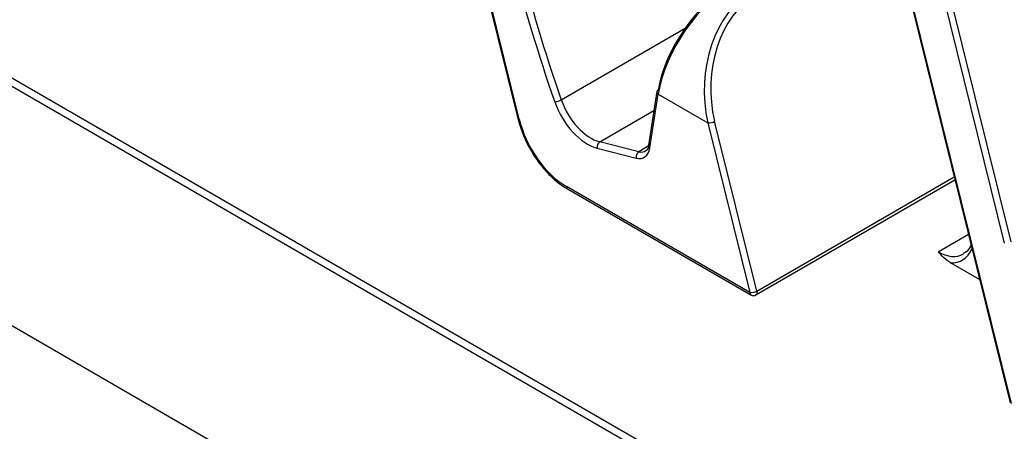
# Model space of a CAD drawing. Units: inches. Extents: x 0.3 to 43.7, y 0.1 to 33.9.
# Drawn here: x 27.5 to 29.4, y 8.4 to 9.2 of the extents above; entities that cross this region are included whole.
import ezdxf

# ---------------------------------------------------------------- set-up
doc = ezdxf.new("R2010")
doc.units = ezdxf.units.IN
doc.header["$MEASUREMENT"] = 0
doc.layers.add('SOLID', color=7, linetype='Continuous', lineweight=25)

msp = doc.modelspace()

# ---------------------------------------------------------------- linework, layer by layer
at = {"layer": 'SOLID', "color": 7, "linetype": 'Continuous', "lineweight": 25, "true_color": 0xffffff}
for p, q in [((31.46190165, 6.7791304), (25.68408996, 10.11459009)), ((25.67713978, 10.10296164), (31.45495148, 6.76750194)), ((28.2268816, 9.90168061), (28.44569099, 9.01911055)), ((28.44829412, 9.0178874), (28.22948473, 9.90045745)), ((31.45495148, 6.29341451), (25.63625038, 9.65247916)), ((29.20124134, 9.3391947), (29.42005073, 8.45662465)), ((29.42265385, 8.4554015), (29.20384446, 9.33797155)), ((29.42184565, 8.77503423), (29.29231049, 9.29751573)), ((29.27890738, 9.29463865), (29.40844255, 8.77215714)), ((28.53164572, 9.05599813), (28.77664841, 9.19743517)), ((28.72078261, 9.07228234), (28.70406079, 8.96593993)), ((28.70683366, 8.9608194), (28.72355548, 9.06716181)), ((28.72355548, 9.06716181), (28.82174939, 9.01047567)), ((28.60785357, 8.97288666), (28.71486738, 9.03466442)), ((28.82174939, 9.01047567), (28.9049392, 8.67492868)), ((28.91834231, 8.67780576), (28.8351525, 9.01335275)), ((28.68491056, 8.95314728), (28.60785357, 8.97288666)), ((28.70588371, 8.96525482), (28.68491056, 8.95314728)), ((28.6027047, 8.96049219), (28.67976169, 8.9407528)), ((28.91681023, 8.66999622), (29.31076682, 8.89742251)), ((28.91834231, 8.67780576), (29.30926488, 8.90348057)), ((28.9049392, 8.67492868), (28.54166649, 8.88464155)), ((28.54369581, 8.87970909), (28.90696851, 8.66999622)), ((29.27741019, 8.75547363), (29.33737663, 8.79009152)), ((29.35961513, 8.70039231), (29.30189194, 8.7337152))]:
    msp.add_line(p, q, dxfattribs=at)
at = {"layer": 'SOLID', "color": 7, "linetype": 'Continuous', "lineweight": 25, "true_color": 0xffffff, "flags": 128}
for points in [[(28.44829412, 9.0178874), (28.44712943, 9.01808538), (28.44628441, 9.01841704), (28.44579232, 9.01886931), (28.44569099, 9.01911055)], [(28.91834231, 8.67780576), (28.91878135, 8.67566017), (28.91881096, 8.67368449), (28.91842936, 8.67199611), (28.91765924, 8.67069531), (28.91681023, 8.66999622)]]:
    msp.add_lwpolyline(points, dxfattribs=at)
at = {"layer": 'SOLID', "color": 7, "linetype": 'Continuous', "lineweight": 25, "true_color": 0xffffff}
for centre, radius, start, end in [((28.72620811, 9.07190931), 0.00543831, 176.06676771, 240.8060919), ((28.72551543, 9.07127894), 0.00483801, 113.35095174, 168.02997637), ((28.51157879, 9.09591968), 0.04468123, 279.15965879, 296.68679769), ((28.82270833, 9.03866663), 0.02820726, 268.05179045, 296.17849139), ((28.61509598, 8.96261135), 0.01257118, 125.17753086, 189.70488088), ((28.70948629, 8.9655669), 0.00543831, 176.06676771, 240.8060919), ((28.69215297, 8.94287197), 0.01257118, 125.17753086, 189.70488088), ((28.54651676, 8.88375336), 0.00493092, 169.62289026, 235.10357707), ((28.90978947, 8.67404049), 0.00493092, 169.62289026, 235.10357707), ((28.90589814, 8.70311964), 0.02820726, 268.05179045, 296.17849139), ((28.91188937, 8.67852032), 0.00984252, 240.00268827, 299.99731173)]:
    msp.add_arc(centre, radius, start, end, dxfattribs=at)
for centre, major_axis, ratio, start_param, end_param in [((29.82448169, 9.20051547), (-0.95169161, 1.84757108), 0.6067559047, 1.1985258986, 1.3447717367), ((29.83143186, 9.20410711), (-0.94674545, 1.83905576), 0.6068911353, 1.1986786222, 1.3449244604), ((28.86170923, 9.13948507), (0.11378246, 0.16137128), 0.5069423217, 0.8313327759, 2.3497692251), ((28.85480139, 9.14445232), (0.10877992, 0.15288801), 0.5031062939, 0.8331441821, 2.3515806313), ((28.96354899, 9.08069422), (0.00940182, 0.20763897), 0.7166214416, 0.429586035, 1.9480224843), ((28.97000193, 9.07997967), (0.00298991, 0.19877225), 0.7173445659, 0.4049382433, 1.9233746926), ((28.5867658, 9.05956071), (-0.04961425, 0.09631887), 0.6067559047, 1.3447717367, 2.6471491777), ((28.59371597, 9.06315235), (-0.04466553, 0.08780437), 0.6095855012, 1.348008544, 2.6503859851), ((28.54713764, 9.00835226), (-0.0676558, 0.13134392), 0.6067559047, 1.1985258986, 2.3853497899), ((28.67946691, 8.98937559), (-0.01759911, 0.03526808), 0.6137886297, 2.6553587852, 3.8421826765), ((28.67251674, 8.98578395), (-0.02255193, 0.04378131), 0.6067559047, 2.6471491777, 3.8339730691), ((29.28142237, 8.838158), (-0.04466553, 0.08780437), 0.6095855012, 2.3885865973, 3.1691608449), ((29.27447219, 8.83456636), (-0.04961425, 0.09631887), 0.6067559047, 2.8034825781, 3.5924001731)]:
    msp.add_ellipse(centre, major_axis=major_axis, ratio=ratio, start_param=start_param, end_param=end_param, dxfattribs=at)
for points, knots in [([(28.44569099, 9.01911055), (28.44708306, 9.01396653), (28.451111, 8.99908227), (28.46093266, 8.97456453), (28.47599823, 8.94694081), (28.49417417, 8.92180832), (28.51471063, 8.9002296), (28.53166222, 8.88692934), (28.54146254, 8.88104906), (28.54369581, 8.87970909)], [0, 0, 0, 0, 0.0905309332, 0.2619521472, 0.4334253083, 0.6049869449, 0.7768135801, 0.9491410211, 1, 1, 1, 1]), ([(29.30189194, 8.7337152), (29.29654666, 8.73680096), (29.29224367, 8.74036539), (29.28437766, 8.74777463), (29.28086825, 8.75163155), (29.27741019, 8.75547363)], [0, 0, 0, 0, 0.5, 0.5, 1, 1, 1, 1]), ([(29.34259242, 8.76905358), (29.34206487, 8.76780831), (29.33948223, 8.76171209), (29.33456038, 8.75524561), (29.32904962, 8.75260705), (29.32723533, 8.75173836)], [0, 0, 0, 0, 0.1468972628, 0.7191343222, 1, 1, 1, 1])]:
    msp.add_open_spline(points, degree=3, knots=knots, dxfattribs=at)

doc.saveas('drawing.dxf')
